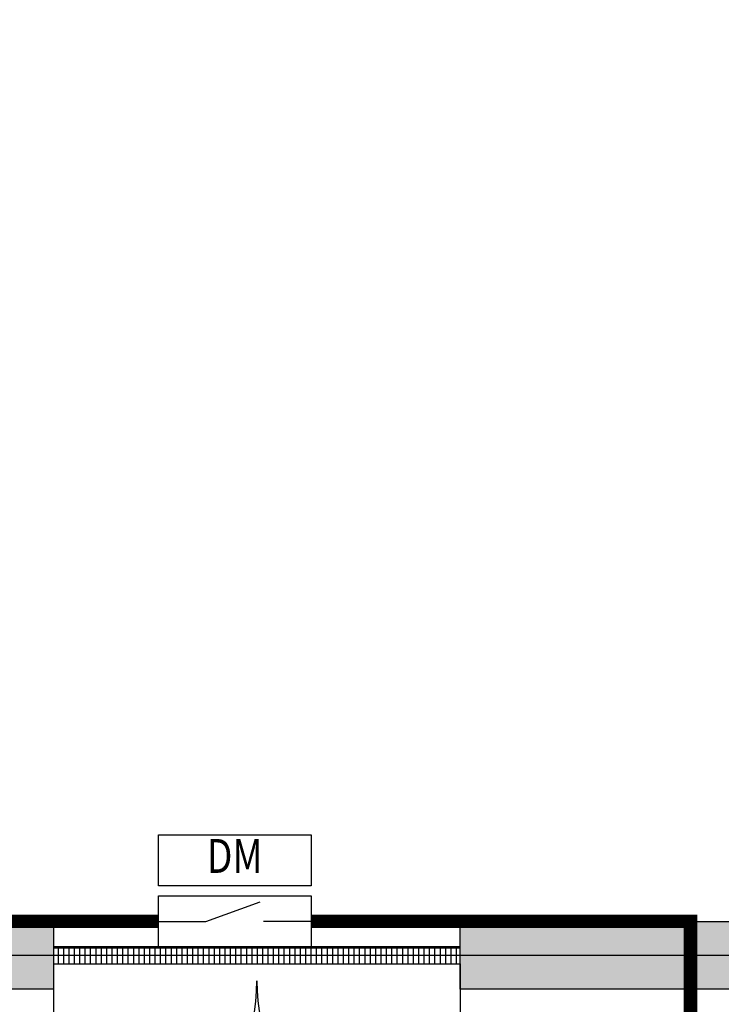
# Model space of a CAD drawing. Extents: x -19294 to 22895, y -11536 to 17928.
# Drawn here: x 3083 to 5153, y 6076 to 8980 of the extents above; entities that cross this region are included whole.
import ezdxf
from ezdxf.enums import TextEntityAlignment as Align

# ---------------------------------------------------------------- set-up
doc = ezdxf.new("R2010")
doc.units = 0
doc.layers.get('0').update_dxf_attribs({"linetype": 'CONTINUOUS'})
for name, color, linetype in [('BORDER', 15, 'CONTINUOUS'), ('door', 7, 'CONTINUOUS'), ('Equipment-DM', 4, 'CONTINUOUS'), ('wall', 7, 'CONTINUOUS')]:
    doc.layers.add(name, color=color, linetype=linetype)
doc.layers.add('mono-door', color=4, linetype='CONTINUOUS', plot=False)
doc.layers.add('mono-outerwall', color=6, linetype='CONTINUOUS', plot=False)
doc.styles.get("Standard").update_dxf_attribs({"font": 'txt', "width": 0.8})

# ---------------------------------------------------------------- blocks, each defined once
blk = doc.blocks.new('1200door')
at = {"layer": 'door'}
h = blk.add_hatch(dxfattribs=at)
h.set_pattern_fill('GRATE', color=256, scale=20, style=0)
h.set_pattern_definition([(0, (-27388.372, 7276.711), (0, 15.875), []), (90, (-27388.37, 7276.71), (-63.5, 4e-15), [])])
h.paths.add_polyline_path([(25, 1200), (-25, 1200), (-25, 0), (25, 0)])
blk.add_line((-25, 0), (0, 0))
for p, q in [((-25, 1200), (-25, 0)), ((25, 1200), (-25, 1200)), ((25, 0), (25, 1200)), ((25, 1200), (675, 1200)), ((-25, 0), (25, 0)), ((25, 0), (675, 0))]:
    blk.add_line(p, q, dxfattribs=at)
for centre, start, end in [((75, 1200), 270, 0), ((75, 0), 0, 90)]:
    blk.add_arc(centre, 600, start, end, dxfattribs=at)
blk = doc.blocks.new('Equipment-DM')
for p, q in [((140, 75), (300, 132.4)), ((0, 75), (140, 75)), ((450, 75), (310, 75))]:
    blk.add_line(p, q)
for points in [[(0, 330), (450, 330), (450, 180), (0, 180)], [(0, 150), (450, 150), (450, 0), (0, 0)]]:
    blk.add_lwpolyline(points, close=True)
at = {"color": 0, "lineweight": 100, "width": 0.8}
blk.add_text('DM', height=100, dxfattribs=at).set_placement((225, 255), align=Align.MIDDLE)

msp = doc.modelspace()

# ---------------------------------------------------------------- hatches: boundary and pattern name
at = {"layer": 'wall'}
h = msp.add_hatch(dxfattribs=at)
h.set_pattern_fill('AR-B816', color=256, scale=0.5, style=0)
h.set_pattern_definition([(0, (-26552.73, -5945), (0, 101.6), []), (90, (-26552.73, -5945), (-101.6, 101.6), [101.6, -101.6])])
h.paths.add_polyline_path([(7922.5, 13520.7), (1732.5, 13520.7), (-11697.5, 13520.7), (-11697.5, 8220.7), (-11497.5, 8220.7), (-11497.5, 13320.7), (1732.5, 13320.7), (1732.5, 6320.7), (-1067.5, 6320.7), (-1067.5, 6120.7), (1746.4, 6120.7), (3182.5, 6120.7), (3182.5, 6195.7), (3182.5, 6245.7), (3182.5, 6320.7), (1932.5, 6320.7), (1932.5, 13320.7), (7722.5, 13320.7), (7722.5, 6320.7), (6772.5, 6320.7), (6772.5, 6120.7), (7922.5, 6120.7)])
h.paths.add_polyline_path([(-2267.5, 6248.8), (-2267.5, 6320.7), (-8697.5, 6320.7), (-8697.5, 6120.7), (-2267.5, 6120.7), (-2267.5, 6198.8)], flags=17)
h.paths.add_polyline_path([(-9897.5, 6245.7), (-9897.5, 6320.7), (-11497.5, 6320.7), (-11497.5, 7020.7), (-11697.5, 7020.7), (-11697.5, 6120.7), (-9897.5, 6120.7), (-9897.5, 6195.7)], flags=17)
h.paths.add_polyline_path([(5572.5, 6195.7), (5572.5, 6245.7), (5572.5, 6320.7), (4382.5, 6320.7), (4382.5, 6120.7), (5572.5, 6120.7)], flags=17)

# ---------------------------------------------------------------- linework, layer by layer
at = {"layer": 'BORDER', "const_width": 40}
for points in [[(-1502.7, 6320.7), (3492.3, 6320.7)], [(3942.3, 6320.7), (5062.3, 6320.7), (5062.3, 3450.7), (1959.8, 3450.7)]]:
    msp.add_lwpolyline(points, dxfattribs=at)
at = {"layer": 'mono-door'}
for p in [(3182.5, 6220.7), (3182.5, 6220.7), (4382.5, 6220.7)]:
    msp.add_line(p, (4382.5, 6220.7), dxfattribs=at)
at = {"layer": 'mono-outerwall'}
msp.add_lwpolyline([(7822.5, 13420.7), (-11597.5, 13420.7), (-11597.5, 6220.7), (7822.5, 6220.7)], close=True, dxfattribs=at)
at = {"layer": 'wall'}
for points in [[(-11697.5, 8220.7), (-11697.5, 13520.7), (1732.5, 13520.7), (7922.5, 13520.7), (7922.5, 6120.7), (6772.5, 6120.7), (6772.5, 6320.7), (7722.5, 6320.7), (7722.5, 13320.7), (1932.5, 13320.7), (1932.5, 6320.7), (3182.5, 6320.7), (3182.5, 6120.7), (1746.4, 6120.7), (-1067.5, 6120.7), (-1067.5, 6320.7), (1732.5, 6320.7), (1732.5, 13320.7), (-11497.5, 13320.7), (-11497.5, 8220.7)], [(4382.5, 6120.7), (4382.5, 6320.7), (5572.5, 6320.7), (5572.5, 6120.7)]]:
    msp.add_lwpolyline(points, close=True, dxfattribs=at)

# ---------------------------------------------------------------- block references
at = {"layer": 'door', "rotation": 270}
msp.add_blockref('1200door', (3182.5, 6220.7), dxfattribs=at)
at = {"layer": 'Equipment-DM'}
msp.add_blockref('Equipment-DM', (3492.3, 6245.7), dxfattribs=at)

doc.saveas('drawing.dxf')
